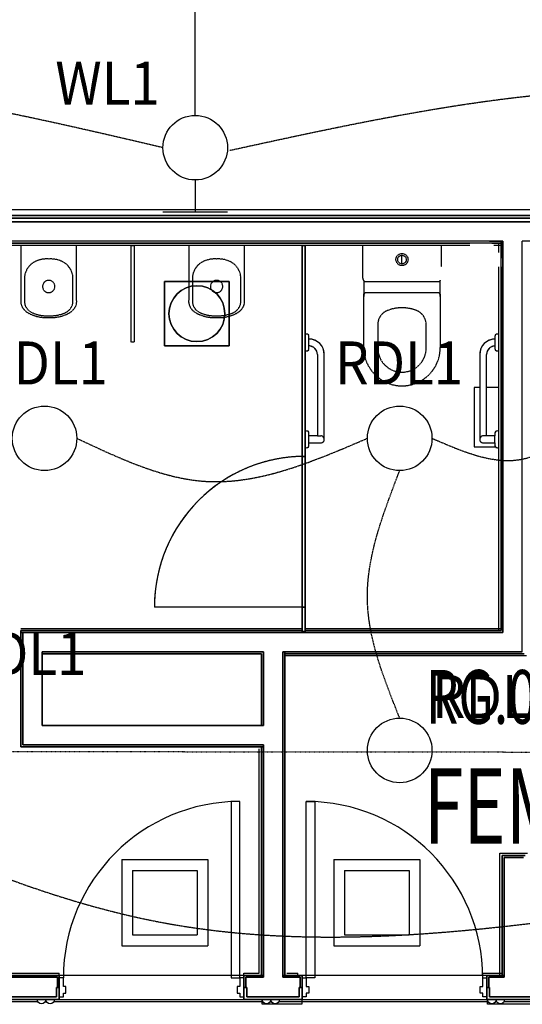
# Model space of a CAD drawing. Extents: x -12918 to 94749, y -46877 to 36667.
# Drawn here: x 55335 to 57670, y 20371 to 24945 of the extents above; entities that cross this region are included whole.
import ezdxf

# ---------------------------------------------------------------- set-up
doc = ezdxf.new("R2010")
doc.units = 0
for name, pattern in [('EDG-DASH-3', [4.5, 3, -1.5]), ('X-2791-C$0$EDG-1DOT-2', [5, 2, -1.4, 0.2, -1.4]), ('X-2791-C$0$EDG-DASH-3', [4.5, 3, -1.5])]:
    doc.linetypes.add(name, pattern=pattern)
for name, color, linetype in [('LIT-CIRC', 6, 'CONTINUOUS'), ('LIT-FITT', 6, 'CONTINUOUS'), ('LIT-SWITCH', 2, 'EDG-DASH-3'), ('SYM-050', 6, 'CONTINUOUS'), ('SYM-ATT', 2, 'CONTINUOUS'), ('SYM-TEXT', 7, 'CONTINUOUS'), ('X-2791-C$0$A-AREA-IDEN', 31, 'CONTINUOUS'), ('X-2791-C$0$A-DETL-1', 31, 'X-2791-C$0$EDG-DASH-3'), ('X-2791-C$0$A-DOOR-1', 11, 'CONTINUOUS'), ('X-2791-C$0$A-DOOR-2', 11, 'CONTINUOUS'), ('X-2791-C$0$A-DOOR-FRAM', 11, 'CONTINUOUS'), ('X-2791-C$0$A-FLOR-OVHD', 31, 'X-2791-C$0$EDG-DASH-3'), ('X-2791-C$0$A-GENM', 31, 'X-2791-C$0$EDG-DASH-3'), ('X-2791-C$0$A-GLAZ-CWMG', 11, 'CONTINUOUS'), ('X-2791-C$0$A-WALL', 8, 'CONTINUOUS'), ('X-2791-C$0$A-WALL-1', 8, 'CONTINUOUS'), ('X-2791-C$0$A-WALL-2', 8, 'CONTINUOUS'), ('X-2791-C$0$C-PROP-LINE', 133, 'X-2791-C$0$EDG-1DOT-2'), ('X-2791-C$0$C-TOPO-1', 31, 'X-2791-C$0$EDG-DASH-3'), ('X-2791-C$0$P-SANR-FIXT', 31, 'X-2791-C$0$EDG-DASH-3'), ('X-2791-C$0$P-SANR-FIXT-HDLN', 31, 'X-2791-C$0$EDG-DASH-3'), ('X-2791-C$0$Q-CASE', 31, 'X-2791-C$0$EDG-DASH-3'), ('X-2791-C$0$RCP-LINES 22-8-23', 11, 'CONTINUOUS'), ('X-2791-C$0$S-GRID-1', 133, 'X-2791-C$0$EDG-1DOT-2'), ('X-XREF', 7, 'CONTINUOUS')]:
    doc.layers.add(name, color=color, linetype=linetype)
doc.styles.add('EDG', font='edg.shx', dxfattribs={"width": 0.9})
doc.styles.add('X-2791-C$0$EDG', font='edg.shx', dxfattribs={"width": 0.9})

# ---------------------------------------------------------------- blocks, each defined once
blk = doc.blocks.new('X-2791-C')
at = {"layer": 'X-2791-C$0$A-DETL-1'}
blk.add_arc((63829.5, 28495.1), 6840.2, 103.57476, 220.828, dxfattribs=at)
at = {"layer": 'X-2791-C$0$A-DOOR-1'}
for p, q in [((56317.6, 21313), (56317.6, 20493)), ((56357.6, 21313), (56317.6, 21313)), ((56357.6, 20493), (56357.6, 21313)), ((56665.6, 21313), (56705.6, 21313)), ((56665.6, 20493), (56665.6, 21313)), ((56705.6, 21313), (56705.6, 20493)), ((56317.6, 20493), (56357.6, 20493)), ((56705.6, 20493), (56665.6, 20493))]:
    blk.add_line(p, q, dxfattribs=at)
at = {"layer": 'X-2791-C$0$A-DOOR-2'}
for centre, start, end in [((56357.6, 20493), 90, 180), ((56665.6, 20493), 0, 90)]:
    blk.add_arc(centre, 820, start, end, dxfattribs=at)
at = {"layer": 'X-2791-C$0$A-DOOR-FRAM'}
for p, q in [((55537.6, 20493), (55518.6, 20493)), ((55537.6, 20453), (55537.6, 20493)), ((56376.6, 20493), (56357.6, 20493)), ((56357.6, 20493), (56357.6, 20453)), ((56646.6, 20493), (56665.6, 20493)), ((56665.6, 20493), (56665.6, 20453)), ((57485.6, 20493), (57504.6, 20493)), ((57485.6, 20453), (57485.6, 20493)), ((55549.6, 20453), (55537.6, 20453)), ((55549.6, 20423), (55549.6, 20453)), ((56357.6, 20453), (56345.6, 20453)), ((56345.6, 20453), (56345.6, 20423)), ((56665.6, 20453), (56677.6, 20453)), ((56677.6, 20453), (56677.6, 20423)), ((57473.6, 20453), (57485.6, 20453)), ((57473.6, 20423), (57473.6, 20453)), ((55518.6, 20405), (55537.6, 20405)), ((55537.6, 20423), (55549.6, 20423)), ((55537.6, 20405), (55537.6, 20423)), ((56345.6, 20423), (56357.6, 20423)), ((56357.6, 20423), (56357.6, 20405)), ((56357.6, 20405), (56376.6, 20405)), ((56665.6, 20405), (56646.6, 20405)), ((56677.6, 20423), (56665.6, 20423)), ((56665.6, 20423), (56665.6, 20405)), ((57485.6, 20423), (57473.6, 20423)), ((57485.6, 20405), (57485.6, 20423)), ((57504.6, 20405), (57485.6, 20405))]:
    blk.add_line(p, q, dxfattribs=at)
at = {"layer": 'X-2791-C$0$A-FLOR-OVHD'}
blk.add_line((53658.2, 24023.1), (62717.5, 24023.1), dxfattribs=at)
at = {"layer": 'X-2791-C$0$A-GENM'}
blk.add_line((56660.6, 22216.1), (55960.6, 22216.1), dxfattribs=at)
blk.add_arc((56660.6, 22216.1), 700, 90, 180, dxfattribs=at)
at = {"layer": 'X-2791-C$0$A-GLAZ-CWMG'}
for p, q in [((56461.6, 20370.5), (56461.6, 20393)), ((56645.6, 20370.5), (56461.6, 20370.5)), ((56645.6, 20393), (56645.6, 20370.5)), ((57507.6, 20370.5), (57507.6, 20393)), ((58052.7, 20370.5), (57507.6, 20370.5))]:
    blk.add_line(p, q, dxfattribs=at)
at = {"layer": 'X-2791-C$0$A-WALL'}
for p, q in [((56647.6, 23896.1), (54262.7, 23896.1)), ((57426.1, 23896.1), (56660.6, 23896.1)), ((57570.6, 23896.1), (57537.9, 23896.1)), ((57560.6, 23862.5), (57560.6, 23906.1)), ((57560.6, 23484.4), (57560.6, 23796.1)), ((57560.6, 23034.4), (57560.6, 23405.8)), ((57560.6, 22107.1), (57560.6, 22955.8)), ((55340.2, 22117.1), (56647.6, 22117.1)), ((56660.6, 22117.1), (57570.6, 22117.1)), ((57688.6, 21989.1), (56565.6, 21989.1)), ((56447.6, 20515), (56447.6, 21557.1)), ((57565.6, 21072), (57693.6, 21072)), ((57565.6, 20505), (57565.6, 21072)), ((53831, 20515), (55518.6, 20515)), ((55518.6, 20505), (55518.6, 20515)), ((56376.6, 20515), (56447.6, 20515)), ((56376.6, 20505), (56376.6, 20515)), ((56575.6, 20515), (56626.6, 20515)), ((56626.6, 20505), (56626.6, 20515)), ((57484.6, 20515), (57575.6, 20515)), ((57484.6, 20505), (57484.6, 20515)), ((57504.6, 20505), (57484.6, 20505))]:
    blk.add_line(p, q, dxfattribs=at)
at = {"layer": 'X-2791-C$0$A-WALL-1'}
for p, q in [((62717.5, 24023.1), (53658.2, 24023.1)), ((54252.7, 23906.1), (57426.1, 23906.1)), ((57528, 23906.1), (57570.6, 23906.1)), ((57570.6, 23906.1), (57570.6, 23836.3)), ((57570.6, 23796.1), (57570.6, 22107.1)), ((56647.6, 22107.1), (55340.2, 22107.1)), ((55340.2, 22107.1), (55340.2, 21567.1)), ((57570.6, 22107.1), (56660.6, 22107.1)), ((55439.2, 21999.1), (56457.6, 21999.1)), ((55439.2, 21666.1), (55439.2, 21999.1)), ((56457.6, 21999.1), (56457.6, 21666.1)), ((56565.6, 21999.1), (57678.6, 21999.1)), ((56565.6, 20505), (56565.6, 21999.1)), ((56457.6, 21666.1), (55439.2, 21666.1)), ((55340.2, 21567.1), (56457.6, 21567.1)), ((56457.6, 21567.1), (56457.6, 20505)), ((57575.6, 21062), (57575.6, 20505)), ((57683.6, 21062), (57575.6, 21062)), ((55518.6, 20505), (53775.2, 20505)), ((55518.6, 20393), (55518.6, 20505)), ((56457.6, 20505), (56376.6, 20505)), ((56376.6, 20505), (56376.6, 20393)), ((56646.6, 20505), (56565.6, 20505)), ((56646.6, 20393), (56646.6, 20505)), ((57575.6, 20505), (57504.6, 20505)), ((57504.6, 20505), (57504.6, 20393)), ((53779.2, 20393), (55518.6, 20393)), ((56376.6, 20393), (56646.6, 20393)), ((57504.6, 20393), (60638.6, 20393))]:
    blk.add_line(p, q, dxfattribs=at)
at = {"layer": 'X-2791-C$0$A-WALL-2'}
for p, q in [((58234.2, 24005.1), (55112.2, 24005.1)), ((57426.1, 23915.1), (55112.2, 23915.1)), ((57517.4, 23915.1), (57579.6, 23915.1)), ((57570.6, 23915.1), (57570.6, 23906.1)), ((57579.6, 22098.1), (57579.6, 23915.1)), ((58234.2, 23915.1), (57669.6, 23915.1)), ((57669.6, 22008.1), (57669.6, 23915.1)), ((55340.2, 22098.1), (57579.6, 22098.1)), ((55349.2, 22098.1), (55349.2, 21576.1)), ((55439.2, 22008.1), (56466.6, 22008.1)), ((55439.2, 21999.1), (55439.2, 22008.1)), ((56466.6, 22008.1), (56466.6, 21666.1)), ((56556.6, 22008.1), (57669.6, 22008.1)), ((56556.6, 22008.1), (56556.6, 20496)), ((56565.6, 21999.1), (56565.6, 22008.1)), ((56457.6, 21666.1), (56466.6, 21666.1)), ((55349.2, 21576.1), (56466.6, 21576.1)), ((56457.6, 21567.1), (56466.6, 21567.1)), ((56466.6, 21576.1), (56466.6, 20496)), ((57584.6, 20496), (57584.6, 21053)), ((57584.6, 21053), (57674.6, 21053)), ((55509.6, 20496), (53766.2, 20496)), ((55509.6, 20449), (55509.6, 20496)), ((56466.6, 20496), (56385.6, 20496)), ((56385.6, 20496), (56385.6, 20449)), ((56457.6, 20505), (56466.6, 20505)), ((56556.6, 20505), (56565.6, 20505)), ((56637.6, 20496), (56556.6, 20496)), ((56637.6, 20449), (56637.6, 20496)), ((57584.6, 20496), (57513.6, 20496)), ((57513.6, 20496), (57513.6, 20449)), ((57575.6, 20505), (57584.6, 20505)), ((55518.6, 20449), (55505.6, 20449)), ((55505.6, 20406), (55505.6, 20449)), ((56389.6, 20449), (56376.6, 20449)), ((56389.6, 20449), (56389.6, 20406)), ((56646.6, 20449), (56633.6, 20449)), ((56633.6, 20406), (56633.6, 20449)), ((57517.6, 20449), (57504.6, 20449)), ((57517.6, 20449), (57517.6, 20406)), ((53766.2, 20406), (55505.6, 20406)), ((56389.6, 20406), (56633.6, 20406)), ((57517.6, 20406), (60625.6, 20406))]:
    blk.add_line(p, q, dxfattribs=at)
at = {"layer": 'X-2791-C$0$C-PROP-LINE'}
for p, q in [((-6.8, 21602.6), (91449.2, 21507.4)), ((16743.2, 21585.2), (76171.7, 21523.3))]:
    blk.add_line(p, q, dxfattribs=at)
at = {"layer": 'X-2791-C$0$C-TOPO-1'}
for p, q in [((54756, 24034.3), (61209.4, 24034.3)), ((61209.4, 24034.3), (54756, 24034.3))]:
    blk.add_line(p, q, dxfattribs=at)
at = {"layer": 'X-2791-C$0$P-SANR-FIXT'}
for p, q in [((55339.5, 23896.1), (55339.5, 23640.7)), ((55599.2, 23640.7), (55599.2, 23896.1)), ((56119.6, 23896.1), (56119.6, 23640.7)), ((56379.4, 23640.7), (56379.4, 23896.1)), ((56660.6, 23896.1), (56647.6, 23896.1)), ((56647.6, 23896.1), (56647.6, 22916.1)), ((56660.6, 22916.1), (56660.6, 23896.1)), ((56928.1, 23744), (56928.1, 23896.1)), ((57293.1, 23896.1), (57293.1, 23796.1)), ((57110.6, 23810.1), (57110.6, 23850.4)), ((55356.9, 23743.6), (55356.9, 23635.4)), ((55581.8, 23635.4), (55581.8, 23743.6)), ((56137, 23743.6), (56137, 23635.4)), ((56362, 23635.4), (56362, 23743.6)), ((56935, 23672.8), (56935, 23730.8)), ((56944.1, 23728), (57277.1, 23728)), ((57286.1, 23730.8), (57286.1, 23672.8)), ((56932.8, 23421.3), (56932.8, 23659.4)), ((56940.9, 23677.1), (57280.2, 23677.1)), ((57288.3, 23659.4), (57288.3, 23421.3)), ((56998.2, 23528.3), (56998.2, 23419.7)), ((57222.9, 23419.7), (57222.9, 23528.3)), ((56670.9, 23483.3), (56660.6, 23484.4)), ((56678.6, 23461.1), (56678.6, 23474.9)), ((57542.6, 23474.9), (57542.6, 23461.1)), ((57560.6, 23484.4), (57550.2, 23483.3)), ((57560.6, 23405.8), (57560.6, 23484.4)), ((56678.6, 23429.1), (56678.6, 23461.1)), ((56678.6, 23415.3), (56678.6, 23429.1)), ((57542.6, 23461.1), (57542.6, 23429.1)), ((57542.6, 23429.1), (57542.6, 23415.3)), ((56660.6, 23405.8), (56670.9, 23406.9)), ((56717.6, 23389.1), (56717.6, 23011.1)), ((56749.6, 22995.1), (56749.6, 23389.1)), ((57471.6, 23389.1), (57471.6, 22995.1)), ((57503.6, 23011.1), (57503.6, 23389.1)), ((57550.2, 23406.9), (57560.6, 23405.8)), ((56670.9, 23033.3), (56660.6, 23034.4)), ((56678.6, 23011.1), (56678.6, 23024.9)), ((56717.6, 23011.1), (56678.6, 23011.1)), ((56678.6, 22979.1), (56678.6, 23011.1)), ((56717.6, 23011.1), (56733.6, 23011.1)), ((56717.6, 23011.1), (56733.6, 23011.1)), ((57503.6, 23011.1), (57487.6, 23011.1)), ((57542.6, 23011.1), (57503.6, 23011.1)), ((57542.6, 23024.9), (57542.6, 23011.1)), ((57542.6, 22979.1), (57542.6, 23011.1)), ((57560.6, 23034.4), (57550.2, 23033.3)), ((57560.6, 22955.8), (57560.6, 23034.4)), ((56678.6, 22979.1), (56733.6, 22979.1)), ((56678.6, 22965.3), (56678.6, 22979.1)), ((57487.6, 22979.1), (57542.6, 22979.1)), ((57542.6, 22979.1), (57542.6, 22965.3)), ((56660.6, 22955.8), (56670.9, 22956.9)), ((57550.2, 22956.9), (57560.6, 22955.8)), ((56647.6, 22916.1), (56660.6, 22916.1)), ((56660.6, 22916.1), (56647.6, 22916.1)), ((56647.6, 22916.1), (56647.6, 22216.1)), ((56660.6, 22216.1), (56660.6, 22916.1)), ((56660.6, 22216.1), (56647.6, 22216.1)), ((56647.6, 22216.1), (56647.6, 22103.1)), ((56647.6, 22216.1), (56660.6, 22216.1)), ((56660.6, 22103.1), (56660.6, 22216.1)), ((56647.6, 22103.1), (56660.6, 22103.1))]:
    blk.add_line(p, q, dxfattribs=at)
for radius in [28, 20.1]:
    blk.add_circle((57110.6, 23830.3), radius, dxfattribs=at)
for centre, radius, start, end in [((56944.1, 23744), 16, 180, 235.5446), ((56944.1, 23744), 16, 180, 270), ((55469.4, 23705.2), 28.5, 0, 180), ((55469.4, 23705.2), 28.5, 180, 0), ((56249.5, 23705.2), 28.5, 0, 180), ((56249.5, 23705.2), 28.5, 180, 0), ((57277.1, 23744), 16, 270, 323.0382), ((57277.1, 23744), 16, 304.4554, 318.3416), ((56975.6, 23659.4), 42.8, 161.6693, 180), ((57245.5, 23659.4), 42.8, 0, 18.3307), ((57110.6, 23420.4), 185.9, 68.5614, 111.4386), ((57068.2, 23528.3), 70, 111.4386, 180), ((57152.9, 23528.3), 70, 0, 68.5614), ((56670.1, 23474.9), 8.5, 0, 84), ((57551.1, 23474.9), 8.5, 96, 180), ((56677.6, 23389.1), 72, 0, 89.2042), ((56677.6, 23389.1), 40, 0, 88.5675), ((57110.6, 23421.3), 177.7, 180, 188.9684), ((57110.6, 23421.3), 177.7, 351.0316, 0), ((57543.6, 23389.1), 72, 90.7958, 180), ((57543.6, 23389.1), 40, 91.4325, 180), ((56670.1, 23415.3), 8.5, 276, 0), ((57110.6, 23421.3), 177.7, 188.9684, 351.0316), ((57110.6, 23419.7), 112.4, 180, 0), ((57551.1, 23415.3), 8.5, 180, 264), ((56670.1, 23024.9), 8.5, 0, 84), ((56733.6, 22995.1), 16, 0, 90), ((56733.6, 22995.1), 16, 0, 90), ((57487.6, 22995.1), 16, 90, 180), ((57551.1, 23024.9), 8.5, 96, 180), ((56670.1, 22965.3), 8.5, 276, 0), ((56733.6, 22995.1), 16, 270, 0), ((57487.6, 22995.1), 16, 180, 270), ((57551.1, 22965.3), 8.5, 180, 264)]:
    blk.add_arc(centre, radius, start, end, dxfattribs=at)
for centre, major_axis, start_param, end_param in [((55460.6, 23758.3), (98.5, 0), 1.481417, 2.617994), ((55478.2, 23758.3), (98.5, 0), 0.523599, 1.660176), ((56240.7, 23758.3), (98.5, 0), 1.481417, 2.617994), ((56258.3, 23758.3), (98.5, 0), 0.523599, 1.660176), ((55493.8, 23743.6), (137, 0), 2.617994, 3.141593), ((55444.9, 23743.6), (137, 0), 0, 0.523599), ((56274, 23743.6), (137, 0), 2.617994, 3.141593), ((56225, 23743.6), (137, 0), 0, 0.523599), ((55442.3, 23635.4), (85.5, 0), 3.141593, 3.944444), ((55496.4, 23635.4), (85.5, 0), 5.480334, 6.283185), ((56222.5, 23635.4), (85.5, 0), 3.141593, 3.944444), ((56276.5, 23635.4), (85.5, 0), 5.480334, 6.283185), ((55460.5, 23668.6), (130.7, 0), 4.077003, 4.779891), ((55478.2, 23668.6), (130.7, 0), 4.644887, 5.347775), ((56240.7, 23668.6), (130.7, 0), 4.077003, 4.779891), ((56258.3, 23668.6), (130.7, 0), 4.644887, 5.347775)]:
    blk.add_ellipse(centre, major_axis=major_axis, ratio=0.761042, start_param=start_param, end_param=end_param, dxfattribs=at)
for points in [[(56932.8, 23659.4), (56932.8, 23661.7), (56932.9, 23666), (56933.9, 23671.5), (56936.5, 23675.2), (56939.2, 23676.6), (56940.9, 23677.1)], [(57280.2, 23677.1), (57281.9, 23676.6), (57284.6, 23675.2), (57287.2, 23671.5), (57288.2, 23666), (57288.3, 23661.7), (57288.3, 23659.4)]]:
    blk.add_open_spline(points, degree=3, dxfattribs=at)
for points, knots in [([(55339.5, 23640.7), (55339, 23636.1), (55339.3, 23629.3), (55341.4, 23620.3), (55343.7, 23614.3), (55346.5, 23609), (55349.4, 23604.3), (55352.8, 23599.9), (55356.6, 23595.7), (55360.8, 23591.7), (55367, 23586.7), (55372.1, 23583.4), (55375.8, 23581.4)], [0, 0, 0, 0, 0.2, 0.3, 0.4, 0.475, 0.55, 0.625, 0.7, 0.775, 0.85, 1, 1, 1, 1]), ([(55562.9, 23581.4), (55567.8, 23584.1), (55576.7, 23590.1), (55589.4, 23603), (55595.9, 23615.2), (55598.5, 23625.3), (55599.5, 23632.1), (55599.6, 23637.2), (55599.2, 23640.7)], [0, 0, 0, 0, 0.2, 0.4, 0.7, 0.775, 0.85, 1, 1, 1, 1]), ([(56119.6, 23640.7), (56119.2, 23636.1), (56119.4, 23629.3), (56121.6, 23620.3), (56123.9, 23614.3), (56126.6, 23609), (56129.5, 23604.3), (56132.9, 23599.9), (56136.7, 23595.7), (56141, 23591.7), (56147.1, 23586.7), (56152.3, 23583.4), (56155.9, 23581.4)], [0, 0, 0, 0, 0.2, 0.3, 0.4, 0.475, 0.55, 0.625, 0.7, 0.775, 0.85, 1, 1, 1, 1]), ([(56343, 23581.4), (56348, 23584.1), (56356.9, 23590.1), (56369.5, 23603), (56376, 23615.2), (56378.6, 23625.3), (56379.7, 23632.1), (56379.7, 23637.2), (56379.4, 23640.7)], [0, 0, 0, 0, 0.2, 0.4, 0.7, 0.775, 0.85, 1, 1, 1, 1]), ([(55375.8, 23581.4), (55380.4, 23578.9), (55389.8, 23574.4), (55409.4, 23567.1), (55430.9, 23562.4), (55452.6, 23560.6), (55463.8, 23560.7), (55469.4, 23560.9)], [0, 0, 0, 0, 0.166667, 0.333333, 0.666667, 0.833333, 1, 1, 1, 1]), ([(55469.4, 23560.9), (55475, 23560.7), (55486.1, 23560.6), (55507.8, 23562.4), (55529.3, 23567.1), (55549, 23574.4), (55558.3, 23578.9), (55562.9, 23581.4)], [0, 0, 0, 0, 0.166667, 0.333333, 0.666667, 0.833333, 1, 1, 1, 1]), ([(56155.9, 23581.4), (56160.5, 23578.9), (56169.9, 23574.4), (56189.5, 23567.1), (56211.1, 23562.4), (56232.8, 23560.6), (56243.9, 23560.7), (56249.5, 23560.9)], [0, 0, 0, 0, 0.166667, 0.333333, 0.666667, 0.833333, 1, 1, 1, 1]), ([(56249.5, 23560.9), (56255.1, 23560.7), (56266.2, 23560.6), (56287.9, 23562.4), (56309.4, 23567.1), (56329.1, 23574.4), (56338.5, 23578.9), (56343, 23581.4)], [0, 0, 0, 0, 0.166667, 0.333333, 0.666667, 0.833333, 1, 1, 1, 1])]:
    blk.add_open_spline(points, degree=3, knots=knots, dxfattribs=at)
at = {"layer": 'X-2791-C$0$P-SANR-FIXT-HDLN'}
for p, q in [((57471.6, 23236.1), (57445.6, 23236.1)), ((57445.6, 23236.1), (57445.6, 22961.1)), ((57560.6, 23236.1), (57503.6, 23236.1)), ((57445.6, 22961.1), (57543.9, 22961.1))]:
    blk.add_line(p, q, dxfattribs=at)
at = {"layer": 'X-2791-C$0$Q-CASE'}
for p, q in [((55852.9, 23896.1), (55865.9, 23896.1)), ((55852.9, 23446.1), (55852.9, 23896.1)), ((55865.9, 23896.1), (55865.9, 23446.1)), ((55865.9, 23446.1), (55852.9, 23446.1))]:
    blk.add_line(p, q, dxfattribs=at)
at = {"layer": 'X-2791-C$0$RCP-LINES 22-8-23'}
for p, q in [((53797.6, 24063.1), (62588.2, 24063.1)), ((53658.2, 24023.1), (62717.5, 24023.1)), ((55112.2, 24005.1), (58234.2, 24005.1)), ((57570.6, 23906.1), (54252.7, 23906.1)), ((57579.6, 23915.1), (55112.2, 23915.1)), ((56647.6, 22916.1), (56647.6, 23896.1)), ((56647.6, 23896.1), (56660.6, 23896.1)), ((56660.6, 23896.1), (56660.6, 22916.1)), ((57570.6, 23906.1), (57570.6, 23915.1)), ((57570.6, 22107.1), (57570.6, 23906.1)), ((57579.6, 23915.1), (57579.6, 22098.1)), ((56307.8, 23729), (56007.8, 23729)), ((56007.8, 23729), (56007.8, 23429)), ((56307.8, 23729), (56007.8, 23729)), ((56007.8, 23729), (56007.8, 23429)), ((56007.8, 23729), (56307.8, 23729)), ((56007.8, 23429), (56007.8, 23729)), ((56307.8, 23429), (56307.8, 23729)), ((56307.8, 23429), (56307.8, 23729)), ((56307.8, 23729), (56307.8, 23429)), ((56670.9, 23483.3), (56660.6, 23484.4)), ((56678.6, 23461.1), (56678.6, 23474.9)), ((57542.6, 23474.9), (57542.6, 23461.1)), ((57560.6, 23484.4), (57550.2, 23483.3)), ((57560.6, 23405.8), (57560.6, 23484.4)), ((56007.8, 23429), (56307.8, 23429)), ((56007.8, 23429), (56307.8, 23429)), ((56307.8, 23429), (56007.8, 23429)), ((56678.6, 23429.1), (56678.6, 23461.1)), ((56678.6, 23415.3), (56678.6, 23429.1)), ((57542.6, 23461.1), (57542.6, 23429.1)), ((57542.6, 23429.1), (57542.6, 23415.3)), ((56660.6, 23405.8), (56670.9, 23406.9)), ((56717.6, 23389.1), (56717.6, 23011.1)), ((56749.6, 22995.1), (56749.6, 23389.1)), ((57471.6, 23389.1), (57471.6, 22995.1)), ((57503.6, 23011.1), (57503.6, 23389.1)), ((57550.2, 23406.9), (57560.6, 23405.8)), ((56670.9, 23033.3), (56660.6, 23034.4)), ((56678.6, 23011.1), (56678.6, 23024.9)), ((56717.6, 23011.1), (56678.6, 23011.1)), ((56678.6, 22979.1), (56678.6, 23011.1)), ((56717.6, 23011.1), (56733.6, 23011.1)), ((56717.6, 23011.1), (56733.6, 23011.1)), ((57503.6, 23011.1), (57487.6, 23011.1)), ((57542.6, 23011.1), (57503.6, 23011.1)), ((57542.6, 23024.9), (57542.6, 23011.1)), ((57542.6, 22979.1), (57542.6, 23011.1)), ((57560.6, 23034.4), (57550.2, 23033.3)), ((57560.6, 22955.8), (57560.6, 23034.4)), ((56678.6, 22979.1), (56733.6, 22979.1)), ((56678.6, 22965.3), (56678.6, 22979.1)), ((57487.6, 22979.1), (57542.6, 22979.1)), ((57542.6, 22979.1), (57542.6, 22965.3)), ((56660.6, 22955.8), (56670.9, 22956.9)), ((57550.2, 22956.9), (57560.6, 22955.8)), ((56660.6, 22916.1), (56647.6, 22916.1)), ((56647.6, 22216.1), (56647.6, 22916.1)), ((56647.6, 22916.1), (56660.6, 22916.1)), ((56660.6, 22916.1), (56660.6, 22216.1)), ((56660.6, 22216.1), (55960.6, 22216.1)), ((56647.6, 22103.1), (56647.6, 22216.1)), ((56647.6, 22216.1), (56660.6, 22216.1)), ((56660.6, 22216.1), (56647.6, 22216.1)), ((56660.6, 22216.1), (56660.6, 22103.1)), ((55340.2, 22107.1), (56647.6, 22107.1)), ((55340.2, 21567.1), (55340.2, 22107.1)), ((57579.6, 22098.1), (55340.2, 22098.1)), ((55349.2, 21576.1), (55349.2, 22098.1)), ((56660.6, 22103.1), (56647.6, 22103.1)), ((56660.6, 22107.1), (57570.6, 22107.1)), ((56466.6, 22008.1), (55439.2, 22008.1)), ((55439.2, 22008.1), (55439.2, 21999.1)), ((56466.6, 21666.1), (56466.6, 22008.1)), ((56556.6, 20496), (56556.6, 22008.1)), ((57669.6, 22008.1), (56556.6, 22008.1)), ((56565.6, 22008.1), (56565.6, 21999.1)), ((56457.6, 21999.1), (55439.2, 21999.1)), ((55439.2, 21999.1), (55439.2, 21666.1)), ((56457.6, 21666.1), (56457.6, 21999.1)), ((57678.6, 21999.1), (56565.6, 21999.1)), ((56565.6, 21999.1), (56565.6, 20505)), ((55439.2, 21666.1), (56457.6, 21666.1)), ((56466.6, 21666.1), (56457.6, 21666.1)), ((56457.6, 21567.1), (55340.2, 21567.1)), ((56466.6, 21576.1), (55349.2, 21576.1)), ((56457.6, 20505), (56457.6, 21567.1)), ((56466.6, 21567.1), (56457.6, 21567.1)), ((56466.6, 20496), (56466.6, 21576.1)), ((55809.1, 21042.8), (55809.1, 20642.8)), ((55809.1, 21042.8), (56209.1, 21042.8)), ((56209.1, 21042.8), (56209.1, 20642.8)), ((56794.1, 21042.8), (56794.1, 20642.8)), ((56794.1, 21042.8), (57194.1, 21042.8)), ((57194.1, 21042.8), (57194.1, 20642.8)), ((57575.6, 20505), (57575.6, 21062)), ((57575.6, 21062), (57683.6, 21062)), ((57674.6, 21053), (57584.6, 21053)), ((57584.6, 21053), (57584.6, 20496)), ((55859.1, 20992.8), (55859.1, 20692.8)), ((55859.1, 20992.8), (56159.1, 20992.8)), ((56159.1, 20992.8), (56159.1, 20692.8)), ((56844.1, 20992.8), (56844.1, 20692.8)), ((56844.1, 20992.8), (57144.1, 20992.8)), ((57144.1, 20992.8), (57144.1, 20692.8)), ((55859.1, 20692.8), (56159.1, 20692.8)), ((56844.1, 20692.8), (57144.1, 20692.8)), ((55809.1, 20642.8), (56209.1, 20642.8)), ((56794.1, 20642.8), (57194.1, 20642.8)), ((53766.2, 20496), (55509.6, 20496)), ((53775.2, 20505), (55518.6, 20505)), ((55509.6, 20496), (55509.6, 20449)), ((55518.6, 20505), (55518.6, 20393)), ((56376.6, 20505), (55518.6, 20505)), ((56376.6, 20393), (56376.6, 20505)), ((56376.6, 20505), (56457.6, 20505)), ((56385.6, 20449), (56385.6, 20496)), ((56385.6, 20496), (56466.6, 20496)), ((56466.6, 20505), (56457.6, 20505)), ((56565.6, 20505), (56556.6, 20505)), ((56556.6, 20496), (56637.6, 20496)), ((56565.6, 20505), (56646.6, 20505)), ((56637.6, 20496), (56637.6, 20449)), ((56646.6, 20505), (56646.6, 20393)), ((57504.6, 20505), (56646.6, 20505)), ((57504.6, 20393), (57504.6, 20505)), ((57504.6, 20505), (57575.6, 20505)), ((57513.6, 20449), (57513.6, 20496)), ((57513.6, 20496), (57584.6, 20496)), ((57584.6, 20505), (57575.6, 20505)), ((55505.6, 20449), (55518.6, 20449)), ((55505.6, 20449), (55505.6, 20406)), ((56376.6, 20449), (56389.6, 20449)), ((56389.6, 20406), (56389.6, 20449)), ((56633.6, 20449), (56646.6, 20449)), ((56633.6, 20449), (56633.6, 20406)), ((57504.6, 20449), (57517.6, 20449)), ((57517.6, 20406), (57517.6, 20449)), ((55505.6, 20406), (53766.2, 20406)), ((56633.6, 20406), (56389.6, 20406)), ((60625.6, 20406), (57517.6, 20406)), ((55518.6, 20393), (53779.2, 20393)), ((54990.7, 20383), (55419.7, 20383)), ((55451.4, 20383), (55459.7, 20383)), ((55491.4, 20383), (56465.7, 20383)), ((55518.6, 20393), (56376.6, 20393)), ((56646.6, 20393), (56376.6, 20393)), ((56497.4, 20383), (56505.7, 20383)), ((56537.4, 20383), (57511.7, 20383)), ((56646.6, 20393), (57504.6, 20393)), ((60638.6, 20393), (57504.6, 20393)), ((57543.4, 20383), (57551.7, 20383)), ((57583.4, 20383), (58016.8, 20383))]:
    blk.add_line(p, q, dxfattribs=at)
at = {"layer": 'X-2791-C$0$RCP-LINES 22-8-23', "extrusion": (0, 0, -1)}
for p, q in [((55415.6, 20394), (55495.6, 20394)), ((55415.6, 20393), (55415.6, 20394)), ((55495.6, 20394), (55495.6, 20393)), ((56461.6, 20394), (56541.6, 20394)), ((56461.6, 20393), (56461.6, 20394)), ((56541.6, 20394), (56541.6, 20393)), ((57507.6, 20394), (57587.6, 20394)), ((57507.6, 20393), (57507.6, 20394)), ((57587.6, 20394), (57587.6, 20393))]:
    blk.add_line(p, q, dxfattribs=at)
at = {"layer": 'X-2791-C$0$RCP-LINES 22-8-23'}
blk.add_circle((56157.8, 23579), 130, dxfattribs=at)
for centre, radius, start, end in [((56157.8, 23579), 130, 0, 180), ((56157.8, 23579), 130, 180, 0), ((56670.1, 23474.9), 8.5, 0, 84), ((57551.1, 23474.9), 8.5, 96, 180), ((56677.6, 23389.1), 72, 0, 89.2042), ((56677.6, 23389.1), 40, 0, 88.5675), ((57543.6, 23389.1), 72, 90.7958, 180), ((57543.6, 23389.1), 40, 91.4325, 180), ((56670.1, 23415.3), 8.5, 276, 0), ((57551.1, 23415.3), 8.5, 180, 264), ((56670.1, 23024.9), 8.5, 0, 84), ((56733.6, 22995.1), 16, 0, 90), ((56733.6, 22995.1), 16, 0, 90), ((57487.6, 22995.1), 16, 90, 180), ((57551.1, 23024.9), 8.5, 96, 180), ((56670.1, 22965.3), 8.5, 276, 0), ((56733.6, 22995.1), 16, 270, 0), ((57487.6, 22995.1), 16, 180, 270), ((57551.1, 22965.3), 8.5, 180, 264), ((56660.6, 22216.1), 700, 90, 180)]:
    blk.add_arc(centre, radius, start, end, dxfattribs=at)
at = {"layer": 'X-2791-C$0$RCP-LINES 22-8-23', "extrusion": (0, 0, -1)}
for centre in [(-55435.6, 20393), (-55475.6, 20393), (-56481.6, 20393), (-56521.6, 20393), (-57527.6, 20393), (-57567.6, 20393)]:
    blk.add_arc(centre, 20, 180, 0, dxfattribs=at)
at = {"layer": 'X-2791-C$0$S-GRID-1'}
blk.add_line((-1817.9, 24023.1), (74700.2, 24023.1), dxfattribs=at)
at = {"layer": 'X-2791-C$0$A-AREA-IDEN', "style": 'X-2791-C$0$EDG', "width": 0.7}
for s, height, p in [('RG.06', 250, (57221.2, 21673.6)), ('FEMALE', 350, (57211.2, 21116.9))]:
    blk.add_text(s, height=height, dxfattribs=at).set_placement(p)
blk = doc.blocks.new('LIT-WALL')
at = {"layer": 'SYM-050', "color": 0, "linetype": 'ByBlock'}
for points in [[(0, 150), (0, 0)], [(150, 0), (-150, 0)]]:
    blk.add_lwpolyline(points, dxfattribs=at)
blk.add_circle((0, 300), 150, dxfattribs=at)
at = {"layer": 'SYM-ATT', "linetype": 'ByBlock', "style": 'EDG', "width": 0.9}
for tag, p in [('MOUNT', (150, 750)), ('TYPE', (150, 450))]:
    blk.add_attdef(tag, p, '', height=200, dxfattribs=at)
at = {"layer": 'SYM-ATT', "color": 255, "linetype": 'ByBlock', "style": 'EDG', "width": 0.9}
for tag, flags in [('CHAN', 3), ('RATING', 3), ('EQUIP', 3), ('NAME', 3), ('ID', 9)]:
    blk.add_attdef(tag, (0, 300), '', height=200, dxfattribs=dict(at, flags=flags))
at = {"layer": 'SYM-TEXT', "color": 255, "linetype": 'ByBlock', "style": 'EDG', "width": 0.9, "flags": 3}
blk.add_attdef('TEXT', (0, 300), '', height=200, dxfattribs=at)
blk = doc.blocks.new('LIT-DOWN')
at = {"layer": 'SYM-050', "color": 0, "linetype": 'ByBlock'}
blk.add_circle((0, 0), 150, dxfattribs=at)
at = {"layer": 'SYM-ATT', "linetype": 'ByBlock', "style": 'EDG', "width": 0.9}
for tag, p in [('MOUNT', (150, 450)), ('TYPE', (150, 150))]:
    blk.add_attdef(tag, p, '', height=200, dxfattribs=at)
at = {"layer": 'SYM-ATT', "color": 255, "linetype": 'ByBlock', "style": 'EDG', "width": 0.9}
for tag, flags in [('CHAN', 3), ('RATING', 3), ('EQUIP', 3), ('NAME', 3), ('ID', 9)]:
    blk.add_attdef(tag, (0, 0), '', height=200, dxfattribs=dict(at, flags=flags))
at = {"layer": 'SYM-TEXT', "color": 255, "linetype": 'ByBlock', "style": 'EDG', "width": 0.9, "flags": 3}
blk.add_attdef('TEXT', (0, 0), '', height=200, dxfattribs=at)

msp = doc.modelspace()

# ---------------------------------------------------------------- linework, layer by layer
at = {"layer": 'LIT-CIRC'}
msp.add_lwpolyline([(56150, 24500), (56150, 27100)], dxfattribs=at)
at = {"layer": 'LIT-SWITCH'}
for points in [[(56000, 24350), (53450, 24300), (53300, 23000)], [(56310.1, 24337.8), (58400, 24620.6), (60050, 24350)], [(57250, 23000), (57650, 22900), (58000, 23100)], [(55600, 23000), (56200, 22800), (56950, 23000)], [(57100, 21700), (56950, 22250), (57100, 22850)], [(54250, 21400), (56000, 20750), (58450, 20850)]]:
    msp.add_spline(points, degree=3, dxfattribs=at)

# ---------------------------------------------------------------- block references
at = {"layer": 'LIT-FITT'}
ref = msp.add_blockref('LIT-WALL', (56150, 24050), dxfattribs=at)
ref.add_attrib('TYPE', 'WL1', (55500, 24550), dxfattribs={"layer": 'SYM-ATT', "linetype": 'ByBlock', "height": 200, "style": 'EDG', "width": 0.9})
ref = msp.add_blockref('LIT-DOWN', (55450, 23000), dxfattribs=at)
ref.add_attrib('TYPE', 'RDL1', (55150, 23250), dxfattribs={"layer": 'SYM-ATT', "linetype": 'ByBlock', "height": 200, "style": 'EDG', "width": 0.9})
ref = msp.add_blockref('LIT-DOWN', (57100, 23000), dxfattribs=at)
ref.add_attrib('TYPE', 'RDL1', (56800, 23250), dxfattribs={"layer": 'SYM-ATT', "linetype": 'ByBlock', "height": 200, "style": 'EDG', "width": 0.9})
ref = msp.add_blockref('LIT-DOWN', (54800, 22050), dxfattribs=at)
ref.add_attrib('TYPE', 'RDL1', (55050, 21900), dxfattribs={"layer": 'SYM-ATT', "linetype": 'ByBlock', "height": 200, "style": 'EDG', "width": 0.9})
msp.add_blockref('LIT-DOWN', (57100, 21550), dxfattribs=at).add_auto_attribs({'TYPE': 'RDL1'})
at = {"layer": 'X-XREF'}
msp.add_blockref('X-2791-C', (0, 0), dxfattribs=at)

doc.saveas('drawing.dxf')
